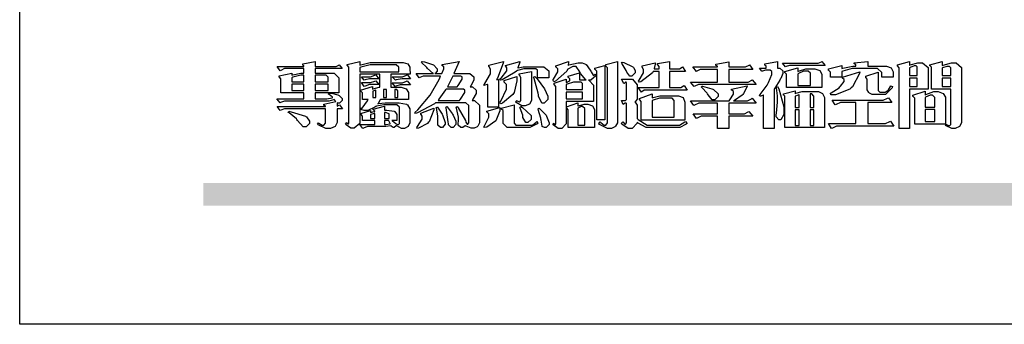
# Model space of a CAD drawing. Units: millimetres. Extents: x 19797 to 28197, y 5256 to 17136.
# Drawn here: x 19797 to 20618, y 5256 to 5510 of the extents above; entities that cross this region are included whole.
import ezdxf

# ---------------------------------------------------------------- set-up
doc = ezdxf.new("R2010")
doc.units = ezdxf.units.MM

# ---------------------------------------------------------------- blocks, each defined once
blk = doc.blocks.new('專屬為您創造幸褔空間')
at = {"color": 7}
for points in [[(9361.272, 3756.175), (9361.272, 3755.976), (9361.414, 3756.046), (9361.578, 3755.823), (9361.272, 3755.823), (9361.272, 3755.122), (9361.272, 3755.04), (9361.155, 3754.796), (9360.882, 3754.689), (9360.792, 3754.689), (9360.628, 3754.689), (9360.181, 3754.894), (9360.136, 3754.935), (9360.194, 3755.016), (9360.224, 3754.997), (9360.413, 3754.887), (9360.476, 3754.887), (9360.505, 3754.887), (9360.593, 3754.993), (9360.593, 3755.028), (9360.593, 3755.823), (9358.308, 3755.823), (9358.225, 3755.823), (9358.014, 3755.745), (9357.979, 3755.731), (9357.804, 3755.952), (9360.593, 3755.952), (9360.593, 3755.963), (9360.593, 3755.978), (9360.539, 3756.022), (9360.523, 3756.022), (9360.51, 3756.022), (9360.51, 3756.103), (9361.191, 3756.256), (9361.187, 3756.26), (9361.148, 3756.31), (9361.144, 3756.315), (9361.137, 3756.322), (9361.11, 3756.362), (9361.11, 3756.362), (9361.07, 3756.348), (9360.792, 3756.268), (9360.699, 3756.268), (9358.319, 3756.268), (9358.231, 3756.268), (9358.003, 3756.193), (9357.968, 3756.175), (9357.781, 3756.396), (9359.34, 3756.396), (9359.34, 3756.748), (9358.015, 3756.748), (9358.015, 3757.533), (9358.015, 3757.562), (9357.944, 3757.65), (9357.921, 3757.65), (9357.921, 3757.731), (9358.648, 3757.896), (9358.648, 3757.767), (9358.712, 3757.788), (9359.182, 3757.896), (9359.34, 3757.896), (9359.34, 3758.152), (9358.319, 3758.152), (9358.231, 3758.152), (9358.012, 3758.045), (9357.968, 3758.024), (9357.804, 3758.281), (9359.34, 3758.281), (9359.34, 3758.302), (9359.293, 3758.358), (9359.281, 3758.362), (9359.281, 3758.421), (9360.007, 3758.562), (9360.007, 3758.281), (9361.156, 3758.281), (9361.216, 3758.281), (9361.375, 3758.358), (9361.402, 3758.374), (9361.565, 3758.152), (9360.007, 3758.152), (9360.007, 3757.896), (9361.015, 3757.896), (9361.105, 3757.896), (9361.378, 3757.624), (9361.378, 3757.533), (9361.378, 3756.748), (9360.007, 3756.748), (9360.007, 3756.409), (9360.688, 3756.409), (9360.688, 3756.409), (9360.982, 3756.468), (9361.015, 3756.479), (9361.002, 3756.497), (9360.807, 3756.652), (9360.781, 3756.667), (9360.803, 3756.725), (9360.94, 3756.725), (9361.322, 3756.637), (9361.355, 3756.619), (9361.39, 3756.603), (9361.565, 3756.423), (9361.565, 3756.362), (9361.565, 3756.31), (9361.408, 3756.15), (9361.355, 3756.15), (9361.334, 3756.15), (9361.28, 3756.173), (9361.272, 3756.175)], [(9365.504, 3757.825), (9364.378, 3757.825), (9364.378, 3757.075), (9364.882, 3757.075), (9364.98, 3757.075), (9365.278, 3756.979), (9365.41, 3756.762), (9365.41, 3756.689), (9365.41, 3756.362), (9363.78, 3756.362), (9363.767, 3756.342), (9363.652, 3756.138), (9363.64, 3756.116), (9363.67, 3756.126), (9364.05, 3756.175), (9364.179, 3756.175), (9364.729, 3756.175), (9364.876, 3756.175), (9365.289, 3756.095), (9365.315, 3756.08), (9365.344, 3756.064), (9365.479, 3755.832), (9365.479, 3755.753), (9365.479, 3755.097), (9365.479, 3755.022), (9365.388, 3754.793), (9365.175, 3754.689), (9365.105, 3754.689), (9365.002, 3754.689), (9364.726, 3754.847), (9364.695, 3754.876), (9364.695, 3754.842), (9364.588, 3754.736), (9364.553, 3754.736), (9364.515, 3754.736), (9364.407, 3754.824), (9364.402, 3754.84), (9364.381, 3754.832), (9364.106, 3754.794), (9364.015, 3754.794), (9363.124, 3754.794), (9363.037, 3754.794), (9362.807, 3754.707), (9362.773, 3754.689), (9362.586, 3754.91), (9363.453, 3754.91), (9363.453, 3755.145), (9362.739, 3755.145), (9362.739, 3755.367), (9362.739, 3755.4), (9362.659, 3755.491), (9362.644, 3755.496), (9362.644, 3755.555), (9363.208, 3755.718), (9363.208, 3755.613), (9363.212, 3755.617), (9363.418, 3755.667), (9363.453, 3755.672), (9363.45, 3755.683), (9363.382, 3755.763), (9363.37, 3755.765), (9363.37, 3755.812), (9364.015, 3755.976), (9364.015, 3755.742), (9364.161, 3755.742), (9364.576, 3755.683), (9364.601, 3755.672), (9364.62, 3755.661), (9364.729, 3755.495), (9364.729, 3755.437), (9364.729, 3755.145), (9364.449, 3755.145), (9364.479, 3755.133), (9364.674, 3754.984), (9364.684, 3754.969), (9364.698, 3754.961), (9364.783, 3754.922), (9364.812, 3754.922), (9364.828, 3754.922), (9364.882, 3754.975), (9364.882, 3754.992), (9364.882, 3755.871), (9364.882, 3755.915), (9364.732, 3756.046), (9364.684, 3756.046), (9364.132, 3756.046), (9363.976, 3756.046), (9363.557, 3755.97), (9363.511, 3755.952), (9363.465, 3755.915), (9363.059, 3755.731), (9362.926, 3755.731), (9362.849, 3755.731), (9362.656, 3755.789), (9362.622, 3755.801), (9362.622, 3755.871), (9362.732, 3755.871), (9363.041, 3756.281), (9363.066, 3756.362), (9362.739, 3756.362), (9362.739, 3756.714), (9362.739, 3756.746), (9362.649, 3756.839), (9362.633, 3756.843), (9362.633, 3756.912), (9363.323, 3757.122), (9363.323, 3756.971), (9363.355, 3756.985), (9363.718, 3757.073), (9363.757, 3757.075), (9363.757, 3757.825), (9362.586, 3757.825), (9362.586, 3755.075), (9362.586, 3754.982), (9362.268, 3754.701), (9362.164, 3754.701), (9362.063, 3754.701), (9361.795, 3754.905), (9361.765, 3754.946), (9361.835, 3755.028), (9361.843, 3755.016), (9361.897, 3754.957), (9361.917, 3754.957), (9361.925, 3754.957), (9361.952, 3755.002), (9361.952, 3755.016), (9361.952, 3758.199), (9361.952, 3758.232), (9361.876, 3758.327), (9361.858, 3758.328), (9361.858, 3758.398), (9362.586, 3758.562), (9362.586, 3758.351), (9362.641, 3758.375), (9363.188, 3758.504), (9363.37, 3758.504), (9365.022, 3758.504), (9365.11, 3758.504), (9365.375, 3758.418), (9365.491, 3758.227), (9365.491, 3758.164), (9365.504, 3757.825)], [(9369.523, 3755.075), (9369.523, 3755.008), (9369.425, 3754.824), (9369.405, 3754.806), (9369.388, 3754.79), (9369.207, 3754.701), (9369.148, 3754.701), (9369.039, 3754.701), (9368.746, 3754.826), (9368.715, 3754.852), (9368.702, 3754.832), (9368.552, 3754.736), (9368.504, 3754.736), (9368.45, 3754.736), (9368.292, 3754.886), (9368.292, 3754.935), (9368.292, 3754.946), (9368.292, 3754.997), (9368.303, 3755.109), (9368.303, 3755.145), (9368.303, 3755.338), (9368.186, 3755.869), (9368.163, 3755.918), (9368.222, 3755.952), (9368.292, 3755.88), (9368.712, 3755.14), (9368.727, 3755.063), (9368.728, 3755.044), (9368.806, 3754.935), (9368.833, 3754.935), (9368.849, 3754.935), (9368.902, 3755.013), (9368.902, 3755.039), (9368.902, 3755.963), (9368.902, 3756.017), (9368.734, 3756.175), (9368.68, 3756.175), (9366.969, 3756.175), (9366.907, 3756.108), (9365.94, 3755.591), (9365.808, 3755.555), (9365.773, 3755.613), (9365.945, 3755.769), (9366.663, 3756.606), (9367.193, 3757.524), (9367.273, 3757.719), (9366.336, 3757.719), (9366.259, 3757.719), (9366.069, 3757.643), (9366.031, 3757.625), (9365.855, 3757.86), (9366.863, 3757.86), (9366.839, 3757.866), (9366.505, 3758.159), (9366.464, 3758.211), (9366.44, 3758.247), (9366.186, 3758.493), (9366.16, 3758.504), (9366.196, 3758.562), (9366.342, 3758.543), (9366.853, 3758.377), (9367.073, 3758.138), (9367.073, 3758.058), (9367.073, 3758.009), (9366.964, 3757.869), (9366.945, 3757.86), (9367.332, 3757.86), (9367.351, 3757.913), (9367.46, 3758.146), (9367.46, 3758.223), (9367.46, 3758.247), (9367.38, 3758.312), (9367.366, 3758.317), (9367.366, 3758.387), (9368.339, 3758.562), (9368.035, 3757.86), (9368.878, 3757.86), (9368.956, 3757.86), (9369.195, 3757.676), (9369.195, 3757.614), (9369.195, 3757.485), (9369.018, 3757.155), (9368.984, 3757.1), (9369.043, 3757.1), (9369.116, 3757.1), (9369.335, 3756.907), (9369.335, 3756.843), (9369.335, 3756.711), (9369.142, 3756.38), (9369.101, 3756.315), (9369.136, 3756.315), (9369.233, 3756.315), (9369.523, 3756.035), (9369.523, 3755.94), (9369.523, 3755.075)], [(9370.906, 3758.562), (9370.893, 3758.458), (9370.562, 3757.591), (9370.507, 3757.521), (9370.624, 3757.521), (9370.624, 3755.918), (9370.003, 3755.918), (9370.003, 3757.239), (9369.988, 3757.235), (9369.824, 3757.188), (9369.804, 3757.181), (9369.77, 3757.239), (9369.837, 3757.298), (9370.167, 3757.851), (9370.167, 3758.035), (9370.167, 3758.097), (9370.079, 3758.273), (9370.063, 3758.281), (9370.063, 3758.351), (9370.906, 3758.562)], [(9373.531, 3757.625), (9372.886, 3757.625), (9372.886, 3758.024), (9372.886, 3758.052), (9372.789, 3758.13), (9372.758, 3758.13), (9372.242, 3758.13), (9372.097, 3758.13), (9371.716, 3758.032), (9371.668, 3758.011), (9371.599, 3757.941), (9370.846, 3757.492), (9370.765, 3757.474), (9370.708, 3757.555), (9370.774, 3757.606), (9371.116, 3758.016), (9371.116, 3758.152), (9371.116, 3758.188), (9371.046, 3758.287), (9371.035, 3758.292), (9371.035, 3758.34), (9371.866, 3758.562), (9371.857, 3758.519), (9371.752, 3758.197), (9371.737, 3758.175), (9371.772, 3758.188), (9372.061, 3758.257), (9372.159, 3758.257), (9373.155, 3758.257), (9373.248, 3758.257), (9373.531, 3758.021), (9373.531, 3757.941), (9373.531, 3757.625)], [(9376.285, 3757.79), (9376.267, 3757.741), (9375.981, 3757.485), (9375.886, 3757.485), (9375.839, 3757.485), (9375.885, 3757.469), (9376.121, 3757.184), (9376.121, 3757.088), (9376.121, 3756.256), (9374.55, 3756.256), (9374.55, 3755.039), (9374.55, 3754.953), (9374.287, 3754.689), (9374.199, 3754.689), (9374.089, 3754.689), (9373.785, 3754.894), (9373.766, 3754.935), (9373.824, 3754.992), (9373.832, 3754.98), (9373.896, 3754.922), (9373.917, 3754.922), (9373.925, 3754.922), (9373.953, 3754.968), (9373.953, 3754.982), (9373.953, 3757.088), (9373.953, 3757.121), (9373.863, 3757.213), (9373.847, 3757.215), (9373.847, 3757.31), (9374.55, 3757.544), (9374.55, 3757.345), (9374.562, 3757.355), (9374.737, 3757.443), (9374.761, 3757.451), (9374.761, 3757.533), (9374.761, 3757.56), (9374.672, 3757.635), (9374.656, 3757.638), (9374.656, 3757.719), (9375.323, 3757.907), (9375.323, 3757.508), (9375.699, 3757.508), (9375.667, 3757.529), (9375.393, 3757.85), (9375.37, 3757.896), (9375.338, 3757.96), (9375.115, 3758.281), (9375.042, 3758.281), (9374.936, 3758.281), (9374.65, 3758.127), (9374.62, 3758.094), (9374.587, 3758.009), (9373.927, 3757.428), (9373.824, 3757.392), (9373.766, 3757.497), (9373.814, 3757.544), (9374.059, 3757.957), (9374.059, 3758.094), (9374.059, 3758.13), (9373.969, 3758.229), (9373.953, 3758.234), (9373.953, 3758.317), (9374.679, 3758.562), (9374.679, 3758.508), (9374.657, 3758.354), (9374.656, 3758.34), (9374.705, 3758.364), (9375.23, 3758.48), (9375.406, 3758.48), (9375.476, 3758.48), (9375.67, 3758.413), (9375.688, 3758.398), (9375.707, 3758.384), (9375.939, 3758.061), (9375.968, 3758.011), (9375.991, 3757.973), (9376.114, 3757.778), (9376.156, 3757.778), (9376.173, 3757.778), (9376.22, 3757.829), (9376.227, 3757.837), (9376.285, 3757.79)], [(9377.516, 3755.086), (9377.516, 3755.016), (9377.405, 3754.827), (9377.385, 3754.806), (9377.368, 3754.79), (9377.162, 3754.689), (9377.094, 3754.689), (9376.93, 3754.689), (9376.48, 3754.923), (9376.437, 3754.969), (9376.508, 3755.063), (9376.543, 3755.034), (9376.753, 3754.887), (9376.824, 3754.887), (9376.85, 3754.887), (9376.93, 3755.019), (9376.93, 3755.063), (9376.93, 3758.164), (9376.93, 3758.197), (9376.85, 3758.291), (9376.835, 3758.292), (9376.835, 3758.387), (9377.516, 3758.562), (9377.516, 3755.086)], [(9378.535, 3757.977), (9378.535, 3757.913), (9378.349, 3757.719), (9378.289, 3757.719), (9378.227, 3757.719), (9378.058, 3757.954), (9378.043, 3758), (9378.028, 3758.042), (9377.784, 3758.434), (9377.75, 3758.468), (9377.796, 3758.527), (9377.88, 3758.497), (9378.407, 3758.255), (9378.429, 3758.234), (9378.447, 3758.217), (9378.535, 3758.037), (9378.535, 3757.977)], [(9381.546, 3756.899), (9379.12, 3756.899), (9379.066, 3756.899), (9378.935, 3756.813), (9378.909, 3756.795), (9378.721, 3757.064), (9379.93, 3757.064), (9379.93, 3757.977), (9379.589, 3757.977), (9379.55, 3757.902), (9378.868, 3757.384), (9378.769, 3757.357), (9378.733, 3757.427), (9378.78, 3757.48), (9379.028, 3757.905), (9379.028, 3758.047), (9379.028, 3758.094), (9378.956, 3758.229), (9378.944, 3758.234), (9378.944, 3758.317), (9379.695, 3758.491), (9379.695, 3758.402), (9379.645, 3758.163), (9379.636, 3758.13), (9379.93, 3758.13), (9379.93, 3758.245), (9379.93, 3758.274), (9379.849, 3758.361), (9379.835, 3758.362), (9379.835, 3758.444), (9380.538, 3758.562), (9380.538, 3758.13), (9381.054, 3758.13), (9381.112, 3758.13), (9381.259, 3758.226), (9381.288, 3758.245), (9381.464, 3757.977), (9380.538, 3757.977), (9380.538, 3757.064), (9381.135, 3757.064), (9381.194, 3757.064), (9381.34, 3757.153), (9381.372, 3757.17), (9381.546, 3756.899)], [(9385.543, 3757.228), (9382.285, 3757.228), (9382.201, 3757.228), (9381.995, 3757.14), (9381.958, 3757.122), (9381.746, 3757.368), (9383.303, 3757.368), (9383.303, 3758.106), (9382.39, 3758.106), (9382.314, 3758.106), (9382.123, 3757.998), (9382.086, 3757.977), (9381.886, 3758.245), (9383.303, 3758.245), (9383.303, 3758.27), (9383.303, 3758.287), (9383.225, 3758.338), (9383.211, 3758.34), (9383.211, 3758.409), (9383.972, 3758.55), (9383.972, 3758.245), (9384.862, 3758.245), (9384.937, 3758.245), (9385.138, 3758.346), (9385.167, 3758.362), (9385.367, 3758.106), (9383.972, 3758.106), (9383.972, 3757.368), (9385.016, 3757.368), (9385.09, 3757.368), (9385.291, 3757.477), (9385.32, 3757.497), (9385.543, 3757.228)], [(9386.598, 3756.971), (9386.598, 3754.689), (9385.976, 3754.689), (9385.976, 3756.619), (9385.955, 3756.608), (9385.812, 3756.549), (9385.765, 3756.549), (9385.741, 3756.619), (9385.785, 3756.658), (9386.194, 3757.202), (9386.233, 3757.275), (9386.27, 3757.348), (9386.456, 3757.803), (9386.456, 3757.954), (9386.456, 3757.98), (9386.368, 3758.058), (9386.339, 3758.058), (9386.163, 3758.058), (9386.093, 3758.058), (9385.918, 3758.009), (9385.883, 3758), (9385.741, 3758.175), (9386.14, 3758.175), (9386.14, 3758.281), (9386.14, 3758.302), (9386.06, 3758.358), (9386.046, 3758.362), (9386.046, 3758.421), (9386.785, 3758.562), (9386.785, 3758.175), (9386.866, 3758.175), (9386.922, 3758.175), (9387.089, 3758.027), (9387.089, 3757.977), (9387.089, 3757.866), (9386.972, 3757.588), (9386.949, 3757.533), (9386.925, 3757.48), (9386.632, 3757.012), (9386.598, 3756.971)], [(9389.539, 3758.34), (9387.57, 3758.34), (9387.486, 3758.34), (9387.283, 3758.273), (9387.242, 3758.257), (9387.078, 3758.468), (9389.07, 3758.468), (9389.143, 3758.468), (9389.327, 3758.544), (9389.363, 3758.562), (9389.539, 3758.34)], [(9393.487, 3757.65), (9392.831, 3757.65), (9392.831, 3757.86), (9392.831, 3757.933), (9392.584, 3758.152), (9392.503, 3758.152), (9391.319, 3758.152), (9391.116, 3758.152), (9390.577, 3758.006), (9390.51, 3757.977), (9390.51, 3757.65), (9389.854, 3757.65), (9389.854, 3757.918), (9389.854, 3757.951), (9389.767, 3758.047), (9389.737, 3758.047), (9389.737, 3758.13), (9390.51, 3758.34), (9390.51, 3758.152), (9390.58, 3758.177), (9391.144, 3758.292), (9391.333, 3758.292), (9391.333, 3758.351), (9391.333, 3758.369), (9391.252, 3758.42), (9391.238, 3758.421), (9391.238, 3758.48), (9392.023, 3758.562), (9392.023, 3758.292), (9393.007, 3758.292), (9393.097, 3758.292), (9393.365, 3758.19), (9393.487, 3757.96), (9393.487, 3757.884), (9393.487, 3757.65)], [(9395.515, 3756.96), (9394.438, 3756.96), (9394.438, 3754.689), (9393.827, 3754.689), (9393.827, 3758.164), (9393.827, 3758.203), (9393.748, 3758.312), (9393.733, 3758.317), (9393.733, 3758.362), (9394.438, 3758.562), (9394.438, 3758.34), (9394.475, 3758.364), (9394.92, 3758.48), (9395.069, 3758.48), (9395.18, 3758.48), (9395.515, 3758.217), (9395.515, 3758.13), (9395.515, 3756.96)], [(9397.449, 3755.097), (9397.449, 3755.022), (9397.335, 3754.793), (9397.086, 3754.689), (9397.003, 3754.689), (9396.879, 3754.689), (9396.552, 3754.836), (9396.511, 3754.865), (9396.559, 3754.922), (9396.573, 3754.91), (9396.702, 3754.852), (9396.746, 3754.852), (9396.765, 3754.852), (9396.827, 3754.923), (9396.827, 3754.946), (9396.827, 3756.96), (9395.702, 3756.96), (9395.702, 3758.211), (9395.702, 3758.239), (9395.636, 3758.314), (9395.621, 3758.317), (9395.621, 3758.362), (9396.336, 3758.562), (9396.336, 3758.328), (9396.379, 3758.354), (9396.865, 3758.48), (9397.027, 3758.48), (9397.132, 3758.48), (9397.449, 3758.208), (9397.449, 3758.117), (9397.449, 3755.097)], [(9364.846, 3757.965), (9364.846, 3758.199), (9364.846, 3758.244), (9364.696, 3758.374), (9364.648, 3758.374), (9363.394, 3758.374), (9363.195, 3758.374), (9362.656, 3758.239), (9362.597, 3758.211), (9362.597, 3757.965), (9364.846, 3757.965)], [(9372.535, 3756.385), (9372.535, 3756.312), (9372.426, 3756.087), (9372.172, 3755.988), (9372.089, 3755.988), (9371.969, 3755.988), (9371.64, 3756.185), (9371.609, 3756.222), (9371.679, 3756.304), (9371.694, 3756.289), (9371.832, 3756.222), (9371.832, 3756.222), (9371.855, 3756.222), (9371.925, 3756.3), (9371.925, 3756.326), (9371.925, 3757.591), (9371.925, 3757.638), (9371.837, 3757.773), (9371.821, 3757.778), (9371.821, 3757.848), (9372.535, 3757.988), (9372.535, 3756.385)], [(9376.788, 3755.192), (9376.32, 3755.192), (9376.32, 3757.977), (9376.32, 3758.009), (9376.218, 3758.1), (9376.202, 3758.106), (9376.202, 3758.175), (9376.788, 3758.34), (9376.788, 3755.192)], [(9389.363, 3757.064), (9387.301, 3757.064), (9387.301, 3757.801), (9387.301, 3757.829), (9387.223, 3757.902), (9387.206, 3757.907), (9387.206, 3757.977), (9387.968, 3758.199), (9387.968, 3757.977), (9388.003, 3758.004), (9388.432, 3758.141), (9388.577, 3758.141), (9388.847, 3758.141), (9388.943, 3758.141), (9389.231, 3758.045), (9389.363, 3757.827), (9389.363, 3757.754), (9389.363, 3757.064)], [(9388.696, 3757.181), (9388.696, 3757.837), (9388.696, 3757.881), (9388.572, 3758.011), (9388.531, 3758.011), (9388.414, 3758.011), (9388.302, 3758.011), (9388.003, 3757.866), (9387.968, 3757.837), (9387.968, 3757.181), (9388.696, 3757.181)], [(9391.554, 3757.965), (9391.544, 3757.872), (9391.135, 3757.095), (9391.062, 3757.029), (9390.986, 3756.966), (9390.156, 3756.642), (9389.879, 3756.642), (9389.854, 3756.725), (9389.9, 3756.746), (9390.351, 3757.047), (9390.395, 3757.088), (9390.435, 3757.127), (9390.652, 3757.405), (9390.652, 3757.497), (9390.652, 3757.526), (9390.562, 3757.602), (9390.546, 3757.614), (9390.548, 3757.614), (9390.557, 3757.625), (9390.557, 3757.625), (9390.557, 3757.638), (9390.557, 3757.644), (9390.546, 3757.661), (9390.546, 3757.661), (9391.554, 3757.965)], [(9393.453, 3757.122), (9393.432, 3757.044), (9393.043, 3756.655), (9392.914, 3756.655), (9392.327, 3756.655), (9392.268, 3756.655), (9392.11, 3756.733), (9392.094, 3756.748), (9392.073, 3756.766), (9391.977, 3756.92), (9391.977, 3756.971), (9391.977, 3757.508), (9391.977, 3757.537), (9391.923, 3757.625), (9391.905, 3757.625), (9391.905, 3757.708), (9392.622, 3757.941), (9392.622, 3756.924), (9392.622, 3756.893), (9392.717, 3756.795), (9392.75, 3756.795), (9392.96, 3756.795), (9393.019, 3756.795), (9393.177, 3756.893), (9393.194, 3756.912), (9393.214, 3756.927), (9393.333, 3757.122), (9393.336, 3757.145), (9393.453, 3757.122)], [(9394.882, 3757.743), (9394.882, 3758.234), (9394.882, 3758.252), (9394.812, 3758.304), (9394.789, 3758.304), (9394.702, 3758.304), (9394.469, 3758.208), (9394.438, 3758.187), (9394.438, 3757.743), (9394.882, 3757.743)], [(9396.827, 3757.743), (9396.827, 3758.164), (9396.827, 3758.193), (9396.748, 3758.281), (9396.721, 3758.281), (9396.687, 3758.281), (9396.599, 3758.281), (9396.355, 3758.193), (9396.336, 3758.175), (9396.336, 3757.743), (9396.827, 3757.743)], [(9359.34, 3757.38), (9359.34, 3757.778), (9359.166, 3757.778), (9358.715, 3757.65), (9358.648, 3757.625), (9358.648, 3757.38), (9359.34, 3757.38)], [(9360.747, 3757.38), (9360.747, 3757.625), (9360.747, 3757.664), (9360.649, 3757.778), (9360.616, 3757.778), (9360.007, 3757.778), (9360.007, 3757.38), (9360.747, 3757.38)], [(9363.699, 3757.567), (9363.265, 3757.567), (9363.159, 3757.567), (9362.89, 3757.492), (9362.843, 3757.474), (9362.678, 3757.684), (9363.102, 3757.684), (9363.204, 3757.684), (9363.465, 3757.773), (9363.511, 3757.79), (9363.699, 3757.567)], [(9363.699, 3757.228), (9363.265, 3757.228), (9363.159, 3757.228), (9362.89, 3757.14), (9362.843, 3757.122), (9362.678, 3757.345), (9363.102, 3757.345), (9363.204, 3757.345), (9363.465, 3757.433), (9363.511, 3757.451), (9363.699, 3757.228)], [(9365.527, 3757.555), (9365.035, 3757.555), (9365.035, 3757.555), (9364.696, 3757.498), (9364.659, 3757.485), (9364.472, 3757.672), (9364.977, 3757.672), (9365.066, 3757.672), (9365.296, 3757.778), (9365.34, 3757.801), (9365.527, 3757.555)], [(9365.527, 3757.215), (9365.035, 3757.215), (9364.934, 3757.215), (9364.677, 3757.137), (9364.636, 3757.122), (9364.472, 3757.332), (9364.977, 3757.332), (9365.066, 3757.332), (9365.296, 3757.432), (9365.34, 3757.451), (9365.527, 3757.215)], [(9368.526, 3757.65), (9368.526, 3757.668), (9368.439, 3757.719), (9368.409, 3757.719), (9367.976, 3757.719), (9367.672, 3757.1), (9368.233, 3757.1), (9368.282, 3757.179), (9368.526, 3757.533), (9368.526, 3757.65)], [(9371.679, 3757.697), (9371.679, 3757.451), (9371.523, 3756.772), (9371.492, 3756.714), (9371.46, 3756.655), (9370.852, 3756.159), (9370.765, 3756.116), (9370.695, 3756.198), (9370.758, 3756.266), (9371.093, 3756.953), (9371.093, 3757.181), (9371.093, 3757.225), (9370.976, 3757.355), (9370.953, 3757.357), (9370.953, 3757.462), (9371.679, 3757.697)], [(9373.473, 3756.421), (9373.473, 3756.354), (9373.277, 3756.15), (9373.214, 3756.15), (9373.144, 3756.15), (9372.942, 3756.552), (9372.934, 3756.631), (9372.921, 3756.733), (9372.687, 3757.583), (9372.652, 3757.65), (9372.734, 3757.697), (9372.856, 3757.565), (9373.287, 3756.981), (9373.473, 3756.561), (9373.473, 3756.421)], [(9375.499, 3756.935), (9375.499, 3757.251), (9375.499, 3757.28), (9375.411, 3757.368), (9375.382, 3757.368), (9375.102, 3757.368), (9374.964, 3757.368), (9374.594, 3757.252), (9374.55, 3757.228), (9374.55, 3756.935), (9375.499, 3756.935)], [(9381.546, 3754.969), (9381.502, 3754.928), (9381.121, 3754.736), (9380.995, 3754.736), (9379.343, 3754.736), (9379.172, 3754.736), (9378.712, 3755), (9378.663, 3755.052), (9378.653, 3754.993), (9378.37, 3754.689), (9378.277, 3754.689), (9378.145, 3754.689), (9377.776, 3754.943), (9377.75, 3754.992), (9377.82, 3755.063), (9377.839, 3755.044), (9377.937, 3754.935), (9377.971, 3754.935), (9377.989, 3754.935), (9378.043, 3755.004), (9378.043, 3755.028), (9378.043, 3756.116), (9378.043, 3756.126), (9378.015, 3756.15), (9378.007, 3756.15), (9377.968, 3756.15), (9377.874, 3756.084), (9377.854, 3756.069), (9377.75, 3756.304), (9377.971, 3756.304), (9377.989, 3756.304), (9378.043, 3756.366), (9378.043, 3756.385), (9378.043, 3757.31), (9378.043, 3757.323), (9378.015, 3757.357), (9378.007, 3757.357), (9377.974, 3757.357), (9377.895, 3757.298), (9377.879, 3757.287), (9377.75, 3757.533), (9378.289, 3757.533), (9378.382, 3757.533), (9378.663, 3757.217), (9378.663, 3757.111), (9378.663, 3756.444), (9378.663, 3756.388), (9378.546, 3756.232), (9378.523, 3756.222), (9378.546, 3756.211), (9378.663, 3756.035), (9378.663, 3755.976), (9378.663, 3755.273), (9378.712, 3755.21), (9379.237, 3754.887), (9379.413, 3754.887), (9380.995, 3754.887), (9381.112, 3754.887), (9381.422, 3755.063), (9381.464, 3755.097), (9381.546, 3754.969)], [(9394.882, 3757.591), (9394.438, 3757.591), (9394.438, 3757.111), (9394.882, 3757.111), (9394.882, 3757.591)], [(9396.827, 3757.591), (9396.336, 3757.591), (9396.336, 3757.111), (9396.827, 3757.111), (9396.827, 3757.591)], [(9359.352, 3757.251), (9358.66, 3757.251), (9358.66, 3756.877), (9359.352, 3756.877), (9359.352, 3757.251)], [(9360.747, 3757.251), (9360.007, 3757.251), (9360.007, 3756.877), (9360.747, 3756.877), (9360.747, 3757.251)], [(9363.523, 3756.479), (9363.523, 3756.912), (9363.508, 3756.909), (9363.352, 3756.843), (9363.336, 3756.829), (9363.336, 3756.479), (9363.523, 3756.479)], [(9364.145, 3756.947), (9363.969, 3756.947), (9363.969, 3756.479), (9364.145, 3756.479), (9364.145, 3756.947)], [(9364.801, 3756.479), (9364.801, 3756.843), (9364.801, 3756.868), (9364.729, 3756.947), (9364.706, 3756.947), (9364.625, 3756.947), (9364.625, 3756.479), (9364.801, 3756.479)], [(9368.668, 3756.888), (9368.668, 3756.906), (9368.588, 3756.96), (9368.562, 3756.96), (9367.589, 3756.96), (9367.561, 3756.914), (9367.172, 3756.377), (9367.12, 3756.315), (9368.364, 3756.315), (9368.413, 3756.392), (9368.668, 3756.764), (9368.668, 3756.888)], [(9375.499, 3756.795), (9374.55, 3756.795), (9374.55, 3756.396), (9375.499, 3756.396), (9375.499, 3756.795)], [(9385.543, 3756.15), (9383.972, 3756.15), (9383.972, 3755.53), (9384.781, 3755.53), (9384.869, 3755.53), (9385.097, 3755.649), (9385.133, 3755.672), (9385.354, 3755.402), (9383.972, 3755.402), (9383.972, 3754.689), (9383.303, 3754.689), (9383.303, 3755.402), (9382.46, 3755.402), (9382.369, 3755.402), (9382.138, 3755.286), (9382.097, 3755.262), (9381.897, 3755.53), (9383.303, 3755.53), (9383.303, 3756.15), (9382.32, 3756.15), (9382.223, 3756.15), (9381.97, 3756.043), (9381.933, 3756.022), (9381.746, 3756.292), (9383.984, 3756.292), (9384.025, 3756.336), (9384.241, 3756.681), (9384.241, 3756.795), (9384.241, 3756.821), (9384.145, 3756.897), (9384.125, 3756.899), (9384.125, 3756.96), (9385.027, 3757.145), (9385.024, 3757.111), (9384.815, 3756.702), (9384.781, 3756.655), (9384.742, 3756.611), (9384.293, 3756.31), (9384.241, 3756.292), (9384.957, 3756.292), (9385.047, 3756.292), (9385.281, 3756.409), (9385.32, 3756.432), (9385.543, 3756.15)], [(9383.351, 3756.608), (9383.351, 3756.545), (9383.157, 3756.351), (9383.093, 3756.351), (9383.002, 3756.351), (9382.771, 3756.642), (9382.73, 3756.701), (9382.706, 3756.737), (9382.413, 3757.049), (9382.379, 3757.075), (9382.402, 3757.134), (9382.45, 3757.132), (9382.978, 3756.985), (9383.035, 3756.96), (9383.087, 3756.937), (9383.351, 3756.691), (9383.351, 3756.608)], [(9387.159, 3755.601), (9387.159, 3755.496), (9386.983, 3755.181), (9386.925, 3755.181), (9386.868, 3755.181), (9386.702, 3755.356), (9386.702, 3755.415), (9386.702, 3755.43), (9386.715, 3755.464), (9386.715, 3755.473), (9386.726, 3755.571), (9386.785, 3756.201), (9386.785, 3756.409), (9386.785, 3756.577), (9386.726, 3757.031), (9386.715, 3757.075), (9386.796, 3757.111), (9386.857, 3756.982), (9387.159, 3755.947), (9387.159, 3755.601)], [(9389.503, 3754.736), (9387.218, 3754.736), (9387.218, 3756.527), (9387.218, 3756.551), (9387.151, 3756.615), (9387.136, 3756.619), (9387.136, 3756.689), (9387.815, 3756.865), (9387.815, 3756.701), (9387.853, 3756.722), (9388.22, 3756.818), (9388.344, 3756.818), (9389.093, 3756.818), (9389.169, 3756.818), (9389.399, 3756.715), (9389.503, 3756.486), (9389.503, 3756.409), (9389.503, 3754.736)], [(9396.511, 3754.935), (9394.742, 3754.935), (9394.742, 3756.409), (9394.742, 3756.442), (9394.641, 3756.534), (9394.625, 3756.536), (9394.625, 3756.608), (9395.34, 3756.854), (9395.34, 3756.608), (9395.38, 3756.644), (9395.849, 3756.818), (9396.007, 3756.818), (9396.101, 3756.818), (9396.386, 3756.72), (9396.511, 3756.496), (9396.511, 3756.421), (9396.511, 3754.935)], [(9376.191, 3754.747), (9374.656, 3754.747), (9374.656, 3755.742), (9374.656, 3755.775), (9374.579, 3755.869), (9374.562, 3755.871), (9374.562, 3755.94), (9375.219, 3756.164), (9375.219, 3755.988), (9375.26, 3756.006), (9375.589, 3756.094), (9375.699, 3756.094), (9375.79, 3756.094), (9376.067, 3756.004), (9376.191, 3755.789), (9376.191, 3755.718), (9376.191, 3754.747)], [(9381.428, 3755.169), (9378.886, 3755.169), (9378.886, 3756.222), (9378.886, 3756.255), (9378.806, 3756.349), (9378.792, 3756.351), (9378.792, 3756.421), (9379.531, 3756.689), (9379.531, 3756.455), (9379.579, 3756.479), (9379.973, 3756.585), (9380.105, 3756.585), (9380.959, 3756.585), (9381.047, 3756.585), (9381.313, 3756.47), (9381.428, 3756.206), (9381.428, 3756.116), (9381.428, 3755.169)], [(9380.797, 3755.332), (9380.797, 3756.268), (9380.797, 3756.31), (9380.689, 3756.432), (9380.655, 3756.432), (9380.094, 3756.432), (9379.952, 3756.432), (9379.579, 3756.317), (9379.531, 3756.292), (9379.531, 3755.332), (9380.797, 3755.332)], [(9388.038, 3755.893), (9388.038, 3756.642), (9388.017, 3756.64), (9387.83, 3756.562), (9387.815, 3756.549), (9387.815, 3755.893), (9388.038, 3755.893)], [(9388.883, 3755.893), (9388.883, 3756.513), (9388.883, 3756.561), (9388.768, 3756.701), (9388.73, 3756.701), (9388.671, 3756.701), (9388.671, 3755.893), (9388.883, 3755.893)], [(9393.535, 3754.829), (9390.3, 3754.829), (9390.203, 3754.829), (9389.971, 3754.713), (9389.913, 3754.689), (9389.737, 3754.969), (9391.333, 3754.969), (9391.333, 3756.198), (9390.535, 3756.198), (9390.433, 3756.198), (9390.185, 3756.082), (9390.124, 3756.058), (9389.949, 3756.326), (9392.809, 3756.326), (9392.908, 3756.326), (9393.16, 3756.444), (9393.208, 3756.466), (9393.406, 3756.198), (9392.023, 3756.198), (9392.023, 3754.969), (9392.937, 3754.969), (9393.037, 3754.969), (9393.289, 3755.088), (9393.336, 3755.11), (9393.535, 3754.829)], [(9395.903, 3755.929), (9395.903, 3756.432), (9395.903, 3756.479), (9395.771, 3756.619), (9395.727, 3756.619), (9395.629, 3756.619), (9395.366, 3756.494), (9395.34, 3756.466), (9395.34, 3755.929), (9395.903, 3755.929)], [(9359.668, 3755.028), (9359.668, 3754.968), (9359.482, 3754.782), (9359.422, 3754.782), (9359.301, 3754.782), (9358.987, 3755.142), (9358.942, 3755.214), (9358.92, 3755.25), (9358.497, 3755.583), (9358.437, 3755.613), (9358.473, 3755.683), (9358.604, 3755.658), (9359.436, 3755.403), (9359.469, 3755.379), (9359.5, 3755.356), (9359.668, 3755.11), (9359.668, 3755.028)], [(9364.285, 3755.273), (9364.285, 3755.508), (9364.285, 3755.535), (9364.081, 3755.613), (9364.015, 3755.613), (9364.015, 3755.273), (9364.285, 3755.273)], [(9366.874, 3755.859), (9366.868, 3755.771), (9366.602, 3755.078), (9366.559, 3755.028), (9366.511, 3754.979), (9365.984, 3754.699), (9365.925, 3754.689), (9365.89, 3754.747), (9365.941, 3754.798), (9366.207, 3755.234), (9366.207, 3755.379), (9366.207, 3755.408), (9366.135, 3755.491), (9366.124, 3755.496), (9366.124, 3755.566), (9366.874, 3755.859)], [(9367.53, 3755.004), (9367.53, 3754.992), (9367.53, 3754.928), (9367.372, 3754.736), (9367.32, 3754.736), (9367.267, 3754.736), (9367.109, 3754.876), (9367.109, 3754.922), (9367.109, 3755.25), (9367.109, 3755.415), (9367.029, 3755.859), (9367.015, 3755.906), (9367.073, 3755.929), (9367.091, 3755.913), (9367.325, 3755.57), (9367.354, 3755.519), (9367.38, 3755.47), (9367.527, 3755.04), (9367.53, 3755.004)], [(9368.152, 3754.982), (9368.152, 3754.923), (9367.993, 3754.747), (9367.94, 3754.747), (9367.885, 3754.747), (9367.719, 3754.905), (9367.719, 3754.957), (9367.716, 3755.07), (9367.589, 3755.877), (9367.566, 3755.929), (9367.636, 3755.963), (9367.659, 3755.94), (9367.933, 3755.561), (9367.965, 3755.508), (9367.994, 3755.455), (9368.152, 3755.101), (9368.152, 3754.982)], [(9370.695, 3755.906), (9370.695, 3755.715), (9370.473, 3755.137), (9369.952, 3754.772), (9369.804, 3754.736), (9369.77, 3754.794), (9369.819, 3754.834), (9370.063, 3755.34), (9370.063, 3755.508), (9370.063, 3755.537), (9369.973, 3755.623), (9369.957, 3755.625), (9369.957, 3755.683), (9370.695, 3755.906)], [(9372.91, 3755.004), (9372.87, 3754.961), (9372.442, 3754.736), (9372.301, 3754.736), (9371.199, 3754.736), (9371.122, 3754.736), (9370.894, 3754.974), (9370.894, 3755.052), (9370.894, 3755.706), (9370.894, 3755.734), (9370.794, 3755.811), (9370.777, 3755.812), (9370.777, 3755.859), (9371.539, 3756.058), (9371.539, 3755.028), (9371.539, 3754.99), (9371.635, 3754.876), (9371.668, 3754.876), (9372.499, 3754.876), (9372.584, 3754.876), (9372.807, 3755.052), (9372.84, 3755.086), (9372.91, 3755.004)], [(9372.511, 3755.273), (9372.511, 3755.213), (9372.325, 3755.028), (9372.265, 3755.028), (9372.206, 3755.028), (9372.035, 3755.33), (9372.031, 3755.39), (9372.024, 3755.448), (9371.878, 3755.868), (9371.855, 3755.893), (9371.913, 3755.952), (9372.013, 3755.906), (9372.511, 3755.433), (9372.511, 3755.273)], [(9373.554, 3754.969), (9373.554, 3754.912), (9373.387, 3754.736), (9373.331, 3754.736), (9373.287, 3754.736), (9373.163, 3754.803), (9373.155, 3754.818), (9373.145, 3754.83), (9373.087, 3755.172), (9373.085, 3755.228), (9373.079, 3755.289), (9372.924, 3755.778), (9372.898, 3755.812), (9372.957, 3755.871), (9372.994, 3755.844), (9373.346, 3755.493), (9373.378, 3755.449), (9373.408, 3755.408), (9373.556, 3755.008), (9373.554, 3754.969)], [(9375.616, 3754.887), (9375.616, 3755.812), (9375.616, 3755.848), (9375.499, 3755.95), (9375.476, 3755.952), (9375.411, 3755.952), (9375.25, 3755.886), (9375.219, 3755.871), (9375.219, 3754.887), (9375.616, 3754.887)], [(9388.038, 3755.765), (9387.815, 3755.765), (9387.815, 3754.852), (9388.038, 3754.852), (9388.038, 3755.765)], [(9388.883, 3755.765), (9388.671, 3755.765), (9388.671, 3754.852), (9388.883, 3754.852), (9388.883, 3755.765)], [(9395.903, 3755.776), (9395.34, 3755.776), (9395.34, 3755.086), (9395.903, 3755.086), (9395.903, 3755.776)], [(9363.453, 3755.273), (9363.453, 3755.555), (9363.424, 3755.55), (9363.219, 3755.491), (9363.208, 3755.485), (9363.208, 3755.273), (9363.453, 3755.273)], [(9364.355, 3754.957), (9364.351, 3754.968), (9364.264, 3755.122), (9364.249, 3755.145), (9364.015, 3755.145), (9364.015, 3754.91), (9364.099, 3754.91), (9364.34, 3754.95), (9364.355, 3754.957)]]:
    blk.add_lwpolyline(points, close=True, dxfattribs=at)
blk = doc.blocks.new('20')
h = blk.add_hatch(color=256)
h.dxf.hatch_style = 1
h.paths.add_polyline_path([(-159.77, 117.67), (-8246.85, 117.67), (-8246.85, 98.72), (-159.77, 98.72)])
blk.add_lwpolyline([(-8400, 5940), (0, 5940), (0, 0), (-8400, 0)], close=True)
at = {"xscale": 14.4, "yscale": 14.4, "zscale": 14.4}
blk.add_blockref('專屬為您創造幸褔空間', (-142937.55, -53904.35), dxfattribs=at)

msp = doc.modelspace()

# ---------------------------------------------------------------- block references
msp.add_blockref('20', (28196.92, 5256.17))

doc.saveas('drawing.dxf')
